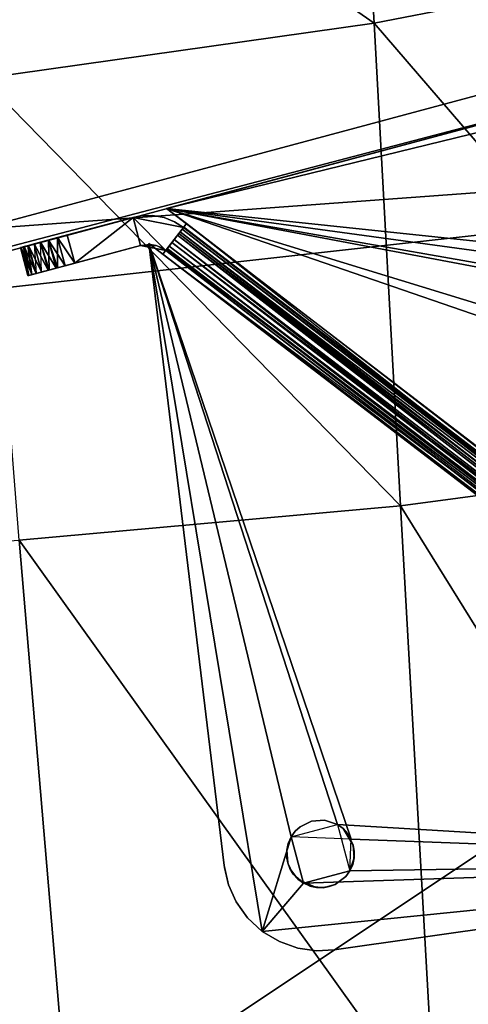
# Model space of a CAD drawing. Units: inches. Extents: x -16.3 to 38.8, y -10 to 46.1.
# Drawn here: x 28.5 to 30.3, y 34.9 to 38.9 of the extents above; entities that cross this region are included whole.
import ezdxf

# ---------------------------------------------------------------- set-up
doc = ezdxf.new("R2010")
doc.units = ezdxf.units.IN
doc.header["$MEASUREMENT"] = 0
doc.layers.add('SEAT-BASE', color=5, linetype='Continuous')
doc.layers.add('SEAT-FABRIC', color=5, linetype='Continuous')

msp = doc.modelspace()

# ---------------------------------------------------------------- linework, layer by layer
at = {"layer": 'SEAT-BASE'}
for points in [[(11.379, 33.4785, 7.874), (31.1595, 38.792, 0.3937), (11.379, 33.4785, 0.3937)], [(31.1595, 38.792, 0.3937), (11.379, 33.4785, 7.874), (31.1595, 38.792, 7.874)], [(31.5062, 37.8656, 0.3852), (29.1088, 38.12, 0.3852), (31.5196, 38.7088, 0.3852)], [(29.1088, 38.12, 0.5033), (31.4669, 37.7974, 0.5033), (31.5196, 38.7088, 0.5033)], [(11.4096, 33.3644, 7.874), (31.1901, 38.6779, 7.874), (11.379, 33.4785, 7.874)], [(31.1901, 38.6779, 0.3937), (11.4096, 33.3644, 0.3937), (11.379, 33.4785, 0.3937)], [(11.4096, 33.3644, 0.3937), (31.1901, 38.6779, 7.874), (11.4096, 33.3644, 7.874)], [(31.1901, 38.6779, 7.874), (11.4096, 33.3644, 0.3937), (31.1901, 38.6779, 0.3937)], [(31.1907, 38.678, 0.3852), (29.1088, 38.12, 0.5033), (31.1907, 38.678, 0.5033)], [(29.1088, 38.12, 0.5033), (31.1907, 38.678, 0.3852), (29.1088, 38.12, 0.3852)], [(29.1088, 38.12, 0.3852), (31.2307, 37.3883, 0.3852), (32.4299, 35.5721, 0.3852)], [(31.2701, 37.4565, 0.5033), (29.1088, 38.12, 0.5033), (32.4299, 35.5721, 0.5033)], [(31.1298, 37.7647, 0.3852), (29.1088, 38.12, 0.3852), (31.5062, 37.8656, 0.3852)], [(31.2307, 37.3883, 0.3852), (29.1088, 38.12, 0.3852), (31.1298, 37.7647, 0.3852)], [(29.1088, 38.12, 0.5033), (31.198, 37.7254, 0.5033), (31.4669, 37.7974, 0.5033)], [(29.1088, 38.12, 0.5033), (31.2701, 37.4565, 0.5033), (31.198, 37.7254, 0.5033)], [(29.1895, 38.0581, 0.5033), (29.1088, 38.12, 0.3852), (29.1895, 38.0581, 0.3852)], [(29.1088, 38.12, 0.3852), (29.1895, 38.0581, 0.5033), (29.1088, 38.12, 0.5033)], [(28.9726, 38.0832, 0.523), (28.5572, 37.9718, 0.5958), (28.5187, 37.9615, 7.5797)], [(28.9726, 38.0832, 0.523), (28.5187, 37.9615, 7.5797), (28.6293, 37.9912, 7.72)], [(28.6659, 38.001, 0.5272), (28.5572, 37.9718, 0.5958), (28.9726, 38.0832, 0.523)], [(28.9726, 38.0832, 0.523), (28.6293, 37.9912, 7.72), (28.9726, 38.0832, 7.7362)], [(28.7354, 37.8973, 7.7362), (28.9726, 38.0832, 7.7362), (28.7048, 38.0114, 7.7362)], [(28.9726, 38.0832, 0.523), (28.7354, 37.8973, 0.523), (28.7048, 38.0114, 0.523)], [(28.9726, 38.0832, 7.7362), (28.7354, 37.8973, 7.7362), (29.0032, 37.9691, 7.7362)], [(28.7354, 37.8973, 0.523), (28.9726, 38.0832, 0.523), (29.0032, 37.9691, 0.523)], [(29.0029, 38.0892, 7.7362), (29.0029, 38.0892, 0.523), (28.9726, 38.0832, 7.7362)], [(29.1057, 37.9487, 0.523), (28.9726, 38.0832, 0.523), (29.1775, 38.0424, 0.523)], [(28.9726, 38.0832, 7.7362), (29.1057, 37.9487, 7.7362), (29.1775, 38.0424, 7.7362)], [(29.0032, 37.9691, 0.523), (28.9726, 38.0832, 0.523), (29.1057, 37.9487, 0.523)], [(28.9726, 38.0832, 7.7362), (29.0032, 37.9691, 7.7362), (29.1057, 37.9487, 7.7362)], [(29.0515, 38.0906, 0.523), (29.0029, 38.0892, 7.7362), (29.0515, 38.0906, 7.7362)], [(29.0029, 38.0892, 0.523), (29.0029, 38.0892, 7.7362), (29.0515, 38.0906, 0.523)], [(29.0515, 38.0906, 0.523), (29.0985, 38.0822, 7.7362), (29.0985, 38.0822, 0.523)], [(29.0515, 38.0906, 0.523), (29.0515, 38.0906, 7.7362), (29.0985, 38.0822, 7.7362)], [(29.0985, 38.0822, 0.523), (29.141, 38.0655, 7.7362), (29.141, 38.0655, 0.523)], [(29.0985, 38.0822, 0.523), (29.0985, 38.0822, 7.7362), (29.141, 38.0655, 7.7362)], [(29.141, 38.0655, 0.523), (29.1775, 38.0424, 7.7362), (29.1775, 38.0424, 0.523)], [(29.141, 38.0655, 0.523), (29.141, 38.0655, 7.7362), (29.1775, 38.0424, 7.7362)], [(29.0937, 37.9331, 7.7559), (29.1396, 37.9929, 7.8515), (29.1775, 38.0424, 7.7362)], [(29.181, 38.047, 0.5091), (29.1193, 37.9666, 0.4476), (29.1057, 37.9487, 0.523)], [(29.181, 38.047, 0.5091), (29.1895, 38.0581, 0.3852), (29.1193, 37.9666, 0.4476)], [(32.3127, 35.5864, 7.8336), (29.1639, 38.0246, 7.8116), (29.153, 38.0104, 7.8336)], [(29.1895, 38.0581, 0.3852), (32.3184, 35.5938, 0.3949), (29.1587, 38.0178, 0.3949)], [(32.3314, 35.6107, 7.7869), (29.1717, 38.0348, 7.7869), (29.1639, 38.0246, 7.8116)], [(32.3314, 35.6107, 7.7869), (29.1639, 38.0246, 7.8116), (32.3127, 35.5864, 7.8336)], [(32.3372, 35.6184, 7.7362), (29.1775, 38.0424, 7.7362), (29.1717, 38.0348, 7.7869)], [(32.3372, 35.6184, 7.7362), (29.1717, 38.0348, 7.7869), (32.3314, 35.6107, 7.7869)], [(32.3372, 35.6184, 7.7362), (29.1775, 38.0424, 0.523), (29.1775, 38.0424, 7.7362)], [(29.1775, 38.0424, 0.523), (32.3372, 35.6184, 7.7362), (32.3372, 35.6184, 0.523)], [(29.1784, 38.0435, 0.5158), (32.3427, 35.6255, 0.5065), (29.1895, 38.0581, 0.5033)], [(29.1784, 38.0435, 0.5158), (32.3372, 35.6184, 0.523), (32.3427, 35.6255, 0.5065)], [(29.1895, 38.0581, 0.5033), (29.1895, 38.0581, 0.3852), (29.181, 38.047, 0.5091)], [(28.6277, 37.8685, 7.7015), (28.5971, 37.9825, 7.7015), (28.5704, 37.9754, 7.6785)], [(28.6314, 37.8694, 0.5551), (28.5971, 37.9825, 0.5577), (28.6293, 37.9912, 0.5392)], [(28.6599, 37.8771, 7.72), (28.6293, 37.9912, 7.72), (28.5971, 37.9825, 7.7015)], [(28.6599, 37.8771, 7.72), (28.5971, 37.9825, 7.7015), (28.6277, 37.8685, 7.7015)], [(28.601, 37.8613, 0.5807), (28.5971, 37.9825, 0.5577), (28.6314, 37.8694, 0.5551)], [(28.6965, 37.8869, 7.732), (28.6659, 38.001, 7.732), (28.6293, 37.9912, 7.72)], [(28.6654, 37.8786, 0.5368), (28.6293, 37.9912, 0.5392), (28.6659, 38.001, 0.5272)], [(28.6314, 37.8694, 0.5551), (28.6293, 37.9912, 0.5392), (28.6654, 37.8786, 0.5368)], [(28.6965, 37.8869, 7.732), (28.6293, 37.9912, 7.72), (28.6599, 37.8771, 7.72)], [(28.6654, 37.8786, 0.5368), (28.6659, 38.001, 0.5272), (28.7354, 37.8973, 0.523)], [(28.7354, 37.8973, 0.523), (28.6659, 38.001, 0.5272), (28.7048, 38.0114, 0.523)], [(28.6659, 38.001, 7.732), (28.7354, 37.8973, 7.7362), (28.7048, 38.0114, 7.7362)], [(28.7354, 37.8973, 7.7362), (28.6659, 38.001, 7.732), (28.6965, 37.8869, 7.732)], [(29.0937, 37.9331, 7.7559), (29.0937, 37.9331, 7.874), (29.1396, 37.9929, 7.8515)], [(32.2842, 35.5493, 7.8643), (29.1396, 37.9929, 7.8515), (29.1089, 37.953, 7.8717)], [(29.1302, 37.9808, 0.4256), (32.2899, 35.5567, 0.4256), (29.1193, 37.9666, 0.4476)], [(29.1587, 38.0178, 0.3949), (32.3033, 35.5742, 0.4077), (29.1302, 37.9808, 0.4256)], [(29.1302, 37.9808, 0.4256), (32.3033, 35.5742, 0.4077), (32.2899, 35.5567, 0.4256)], [(32.2993, 35.5689, 7.8515), (29.153, 38.0104, 7.8336), (29.1396, 37.9929, 7.8515)], [(32.2993, 35.5689, 7.8515), (29.1396, 37.9929, 7.8515), (32.2842, 35.5493, 7.8643)], [(32.3127, 35.5864, 7.8336), (29.153, 38.0104, 7.8336), (32.2993, 35.5689, 7.8515)], [(29.1587, 38.0178, 0.3949), (32.3184, 35.5938, 0.3949), (32.3033, 35.5742, 0.4077)], [(28.5493, 37.8475, 7.5797), (28.5187, 37.9615, 7.5797), (28.5147, 37.9605, 7.5393)], [(28.5179, 37.9613, 0.684), (28.5453, 37.8464, 0.7199), (28.5147, 37.9604, 0.7199)], [(28.5147, 37.9605, 7.5393), (28.5453, 37.8464, 0.7199), (28.5453, 37.8464, 7.5393)], [(28.5453, 37.8464, 0.7199), (28.5147, 37.9605, 7.5393), (28.5147, 37.9604, 0.7199)], [(28.5493, 37.8475, 7.5797), (28.5147, 37.9605, 7.5393), (28.5453, 37.8464, 7.5393)], [(28.5281, 37.964, 0.6474), (28.5493, 37.8474, 0.6795), (28.5179, 37.9613, 0.684)], [(28.5179, 37.9613, 0.684), (28.5493, 37.8474, 0.6795), (28.5453, 37.8464, 0.7199)], [(28.5609, 37.8506, 7.6175), (28.5303, 37.9646, 7.6175), (28.5187, 37.9615, 7.5797)], [(28.5609, 37.8506, 7.6175), (28.5187, 37.9615, 7.5797), (28.5493, 37.8475, 7.5797)], [(28.5457, 37.9688, 0.6121), (28.5609, 37.8506, 0.6417), (28.5281, 37.964, 0.6474)], [(28.5281, 37.964, 0.6474), (28.5609, 37.8506, 0.6417), (28.5493, 37.8474, 0.6795)], [(28.5303, 37.9646, 7.6175), (28.5788, 37.8553, 7.6509), (28.5482, 37.9694, 7.6509)], [(28.5788, 37.8553, 7.6509), (28.5303, 37.9646, 7.6175), (28.5609, 37.8506, 7.6175)], [(28.5704, 37.9754, 0.5807), (28.5788, 37.8553, 0.6083), (28.5457, 37.9688, 0.6121)], [(28.5457, 37.9688, 0.6121), (28.5788, 37.8553, 0.6083), (28.5609, 37.8506, 0.6417)], [(28.5482, 37.9694, 7.6509), (28.601, 37.8613, 7.6785), (28.5704, 37.9754, 7.6785)], [(28.5482, 37.9694, 7.6509), (28.5788, 37.8553, 7.6509), (28.601, 37.8613, 7.6785)], [(28.5493, 37.8474, 0.6795), (29.0032, 37.9691, 0.523), (28.5788, 37.8553, 7.6509)], [(28.5493, 37.8474, 0.6795), (28.6156, 37.8652, 0.567), (29.0032, 37.9691, 0.523)], [(28.6277, 37.8685, 7.7015), (28.5704, 37.9754, 7.6785), (28.601, 37.8613, 7.6785)], [(28.5788, 37.8553, 7.6509), (29.0032, 37.9691, 0.523), (28.6965, 37.8869, 7.732)], [(28.6965, 37.8869, 7.732), (29.0032, 37.9691, 0.523), (29.0032, 37.9691, 7.7362)], [(29.0661, 37.9686, 0.523), (29.0427, 37.9728, 7.7362), (29.0032, 37.9691, 0.523)], [(29.037, 37.9766, 7.874), (29.8027, 35.6155, 7.874), (32.3101, 35.4656, 7.874)], [(29.037, 37.9766, 7.7559), (29.8582, 35.5555, 7.7559), (29.6144, 35.5651, 7.7559)], [(29.8582, 35.5555, 7.7559), (29.037, 37.9766, 7.7559), (32.3101, 35.4656, 7.7559)], [(29.8027, 35.6155, 7.874), (29.037, 37.9766, 7.874), (29.6144, 35.5651, 7.874)], [(29.037, 37.9766, 7.7559), (29.6144, 35.5651, 7.7559), (29.4975, 35.1813, 7.7559)], [(29.6144, 35.5651, 7.874), (29.037, 37.9766, 7.874), (29.4975, 35.1813, 7.874)], [(29.037, 37.9766, 7.7559), (29.3429, 35.4489, 7.874), (29.037, 37.9766, 7.874)], [(29.3429, 35.4489, 7.874), (29.037, 37.9766, 7.7559), (29.3429, 35.4489, 7.7559)], [(29.037, 37.9766, 7.7559), (29.0937, 37.9331, 7.874), (29.0937, 37.9331, 7.7559)], [(29.0937, 37.9331, 7.874), (29.037, 37.9766, 7.7559), (29.037, 37.9766, 7.874)], [(29.0427, 37.9728, 7.7362), (29.0661, 37.9686, 0.523), (29.0661, 37.9686, 7.7362)], [(29.0661, 37.9686, 7.7362), (29.0874, 37.9603, 0.523), (29.1057, 37.9487, 7.7362)], [(29.0661, 37.9686, 7.7362), (29.0661, 37.9686, 0.523), (29.0874, 37.9603, 0.523)], [(32.2842, 35.5493, 7.8643), (29.1089, 37.953, 7.8717), (29.0937, 37.9331, 7.874)], [(32.2634, 35.5221, 7.747), (29.0937, 37.9331, 7.7559), (29.1057, 37.9487, 7.7362)], [(29.1057, 37.9487, 0.523), (32.2654, 35.5247, 7.7362), (29.1057, 37.9487, 7.7362)], [(32.2654, 35.5247, 7.7362), (29.1057, 37.9487, 0.523), (32.2654, 35.5247, 0.523)], [(29.1193, 37.9666, 0.4476), (32.279, 35.5425, 0.4476), (29.1115, 37.9564, 0.4723)], [(29.1115, 37.9564, 0.4723), (32.279, 35.5425, 0.4476), (32.2654, 35.5247, 0.523)], [(29.1193, 37.9666, 0.4476), (32.2899, 35.5567, 0.4256), (32.279, 35.5425, 0.4476)], [(32.2555, 35.5119, 7.7555), (29.0937, 37.9331, 7.7559), (32.2634, 35.5221, 7.747)], [(29.6516, 35.6068, 7.874), (29.6981, 35.6293, 7.7559), (29.6981, 35.6293, 7.874)], [(29.6516, 35.6068, 7.874), (29.6516, 35.6068, 7.7559), (29.6981, 35.6293, 7.7559)], [(29.6981, 35.6293, 7.874), (29.7496, 35.633, 7.7559), (29.7496, 35.633, 7.874)], [(29.6981, 35.6293, 7.874), (29.6981, 35.6293, 7.7559), (29.7496, 35.633, 7.7559)], [(29.7496, 35.633, 7.874), (29.7496, 35.633, 7.7559), (29.8027, 35.6155, 7.7559)], [(29.7496, 35.633, 7.874), (29.8027, 35.6155, 7.7559), (29.8027, 35.6155, 7.874)], [(29.6144, 35.5651, 7.874), (29.6311, 35.588, 7.7559), (29.6311, 35.588, 7.874)], [(29.6144, 35.5651, 7.874), (29.6144, 35.5651, 7.7559), (29.6311, 35.588, 7.7559)], [(29.6311, 35.588, 7.874), (29.6311, 35.588, 7.7559), (29.6516, 35.6068, 7.7559)], [(29.6311, 35.588, 7.874), (29.6516, 35.6068, 7.7559), (29.6516, 35.6068, 7.874)], [(32.3101, 35.4656, 7.874), (29.8027, 35.6155, 7.874), (29.8531, 35.4273, 7.874)], [(29.8027, 35.6155, 7.874), (29.8257, 35.5989, 7.7559), (29.8257, 35.5989, 7.874)], [(29.8027, 35.6155, 7.874), (29.8027, 35.6155, 7.7559), (29.8257, 35.5989, 7.7559)], [(29.8257, 35.5989, 7.874), (29.8444, 35.5783, 7.7559), (29.8669, 35.5318, 7.874)], [(29.8257, 35.5989, 7.874), (29.8257, 35.5989, 7.7559), (29.8444, 35.5783, 7.7559)], [(29.6649, 35.3768, 7.7559), (29.4975, 35.1813, 7.7559), (29.6144, 35.5651, 7.7559)], [(29.4975, 35.1813, 7.874), (29.6649, 35.3768, 7.874), (29.6144, 35.5651, 7.874)], [(29.5969, 35.512, 7.874), (29.5964, 35.4853, 7.7559), (29.6029, 35.5391, 7.7559)], [(29.5969, 35.512, 7.874), (29.6144, 35.5651, 7.7559), (29.6144, 35.5651, 7.874)], [(29.5969, 35.512, 7.874), (29.6029, 35.5391, 7.7559), (29.6144, 35.5651, 7.7559)], [(29.8582, 35.5555, 7.7559), (32.3101, 35.4656, 7.7559), (29.8531, 35.4273, 7.7559)], [(29.6007, 35.4605, 7.874), (29.5964, 35.4853, 7.7559), (29.5969, 35.512, 7.874)], [(29.8647, 35.4532, 7.7559), (29.8707, 35.4803, 7.874), (29.8711, 35.507, 7.7559)], [(29.8711, 35.507, 7.7559), (29.8707, 35.4803, 7.874), (29.8669, 35.5318, 7.874)], [(29.8711, 35.507, 7.7559), (29.8669, 35.5318, 7.874), (29.8669, 35.5318, 7.7559)], [(29.6649, 35.3768, 7.7559), (32.3101, 35.4656, 7.7559), (29.4975, 35.1813, 7.7559)], [(32.3101, 35.4656, 7.874), (29.6649, 35.3768, 7.874), (29.4975, 35.1813, 7.874)], [(29.6007, 35.4605, 7.874), (29.6007, 35.4605, 7.7559), (29.5964, 35.4853, 7.7559)], [(29.6007, 35.4605, 7.7559), (29.6094, 35.4369, 7.874), (29.6232, 35.414, 7.7559)], [(29.6094, 35.4369, 7.874), (29.6007, 35.4605, 7.7559), (29.6007, 35.4605, 7.874)], [(29.8531, 35.4273, 7.7559), (32.3101, 35.4656, 7.7559), (29.6649, 35.3768, 7.7559)], [(32.3101, 35.4656, 7.874), (29.8531, 35.4273, 7.874), (29.6649, 35.3768, 7.874)], [(32.3101, 35.4656, 7.874), (29.7893, 35.1064, 7.7559), (32.3101, 35.4656, 7.7559)], [(29.7893, 35.1064, 7.7559), (32.3101, 35.4656, 7.874), (29.7893, 35.1064, 7.874)], [(29.8647, 35.4532, 7.7559), (29.8531, 35.4273, 7.874), (29.8707, 35.4803, 7.874)], [(29.344, 35.4406, 7.874), (29.3429, 35.4489, 7.7559), (29.3606, 35.3706, 7.7559)], [(29.344, 35.4406, 7.874), (29.3606, 35.3706, 7.7559), (29.3606, 35.3706, 7.874)], [(29.6232, 35.414, 7.7559), (29.6094, 35.4369, 7.874), (29.6419, 35.3935, 7.874)], [(29.8365, 35.4043, 7.7559), (29.8531, 35.4273, 7.874), (29.8647, 35.4532, 7.7559)], [(29.8365, 35.4043, 7.7559), (29.8365, 35.4043, 7.874), (29.8531, 35.4273, 7.874)], [(29.6232, 35.414, 7.7559), (29.6419, 35.3935, 7.874), (29.6649, 35.3768, 7.7559)], [(29.6649, 35.3768, 7.7559), (29.6419, 35.3935, 7.874), (29.718, 35.3593, 7.874)], [(29.7931, 35.3718, 7.7559), (29.7931, 35.3718, 7.874), (29.8365, 35.4043, 7.7559)], [(29.8365, 35.4043, 7.7559), (29.7931, 35.3718, 7.874), (29.8365, 35.4043, 7.874)], [(29.3606, 35.3706, 7.874), (29.3606, 35.3706, 7.7559), (29.3918, 35.3011, 7.874)], [(29.3918, 35.3011, 7.874), (29.3606, 35.3706, 7.7559), (29.3918, 35.3011, 7.7559)], [(29.6649, 35.3768, 7.7559), (29.718, 35.3593, 7.874), (29.6908, 35.3652, 7.7559)], [(29.6908, 35.3652, 7.7559), (29.718, 35.3593, 7.874), (29.7446, 35.3588, 7.7559)], [(29.7446, 35.3588, 7.7559), (29.718, 35.3593, 7.874), (29.7695, 35.3631, 7.874)], [(29.7446, 35.3588, 7.7559), (29.7695, 35.3631, 7.874), (29.7931, 35.3718, 7.7559)], [(29.7931, 35.3718, 7.7559), (29.7695, 35.3631, 7.874), (29.7931, 35.3718, 7.874)], [(29.3918, 35.3011, 7.874), (29.3918, 35.3011, 7.7559), (29.4379, 35.2364, 7.7559)], [(29.3918, 35.3011, 7.874), (29.4379, 35.2364, 7.7559), (29.4379, 35.2364, 7.874)], [(29.4379, 35.2364, 7.874), (29.4379, 35.2364, 7.7559), (29.4975, 35.1813, 7.874)], [(29.4975, 35.1813, 7.874), (29.4379, 35.2364, 7.7559), (29.4975, 35.1813, 7.7559)], [(29.4975, 35.1813, 7.874), (29.567, 35.1395, 7.7559), (29.567, 35.1395, 7.874)], [(29.4975, 35.1813, 7.874), (29.4975, 35.1813, 7.7559), (29.567, 35.1395, 7.7559)], [(29.6419, 35.1133, 7.874), (29.567, 35.1395, 7.7559), (29.6419, 35.1133, 7.7559)], [(29.567, 35.1395, 7.874), (29.567, 35.1395, 7.7559), (29.6419, 35.1133, 7.874)], [(29.6419, 35.1133, 7.874), (29.7175, 35.1028, 7.7559), (29.7175, 35.1028, 7.874)], [(29.6419, 35.1133, 7.874), (29.6419, 35.1133, 7.7559), (29.7175, 35.1028, 7.7559)], [(29.7175, 35.1028, 7.874), (29.7175, 35.1028, 7.7559), (29.7893, 35.1064, 7.7559)], [(29.7175, 35.1028, 7.874), (29.7893, 35.1064, 7.7559), (29.7893, 35.1064, 7.874)]]:
    msp.add_3dface(points, dxfattribs=at)
at = {"layer": 'SEAT-FABRIC'}
for points in [[(31.5511, 41.9538, 7.905), (28.3775, 41.1139, 7.905), (34.9042, 38.5163, 7.9023)], [(12.5207, 36.8744, 7.9031), (34.9042, 38.5163, 7.9023), (28.3775, 41.1139, 7.905)], [(28.2579, 40.0505, 15.5067), (29.8672, 40.344, 15.4902), (29.9521, 38.8723, 15.6827)], [(31.4095, 39.1562, 15.6442), (29.9521, 38.8723, 15.6827), (29.8672, 40.344, 15.4902)], [(29.9521, 38.8723, 15.6827), (28.3609, 38.6477, 15.7018), (28.2579, 40.0505, 15.5067)], [(29.9521, 38.8723, 15.6827), (31.4095, 39.1562, 15.6442), (31.4771, 37.1011, 15.8297)], [(28.3609, 38.6477, 15.7018), (29.9521, 38.8723, 15.6827), (30.0594, 36.9115, 15.8756)], [(31.4771, 37.1011, 15.8297), (30.0594, 36.9115, 15.8756), (29.9521, 38.8723, 15.6827)], [(30.0594, 36.9115, 15.8756), (28.5096, 36.7711, 15.8998), (28.3609, 38.6477, 15.7018)], [(11.471, 35.9045, 7.903), (11.7299, 23.0588, 7.9023), (34.9042, 38.5163, 7.9023)], [(11.471, 35.9045, 7.903), (34.9042, 38.5163, 7.9023), (12.5207, 36.8744, 7.9031)], [(11.7299, 23.0588, 7.9023), (33.6939, -1.1708, 7.903), (34.9042, 38.5163, 7.9023)], [(30.0594, 36.9115, 15.8756), (31.4771, 37.1011, 15.8297), (31.5539, 34.5014, 15.9897)], [(28.5096, 36.7711, 15.8998), (30.0594, 36.9115, 15.8756), (30.2001, 34.4096, 16.0459)], [(31.5539, 34.5014, 15.9897), (30.2001, 34.4096, 16.0459), (30.0594, 36.9115, 15.8756)], [(26.8446, 36.6571, 15.9135), (28.5096, 36.7711, 15.8998), (28.716, 34.3442, 16.0807)], [(30.2001, 34.4096, 16.0459), (28.716, 34.3442, 16.0807), (28.5096, 36.7711, 15.8998)], [(28.716, 34.3442, 16.0807), (27.1157, 34.2938, 16.1051), (26.8446, 36.6571, 15.9135)]]:
    msp.add_3dface(points, dxfattribs=at)

doc.saveas('drawing.dxf')
